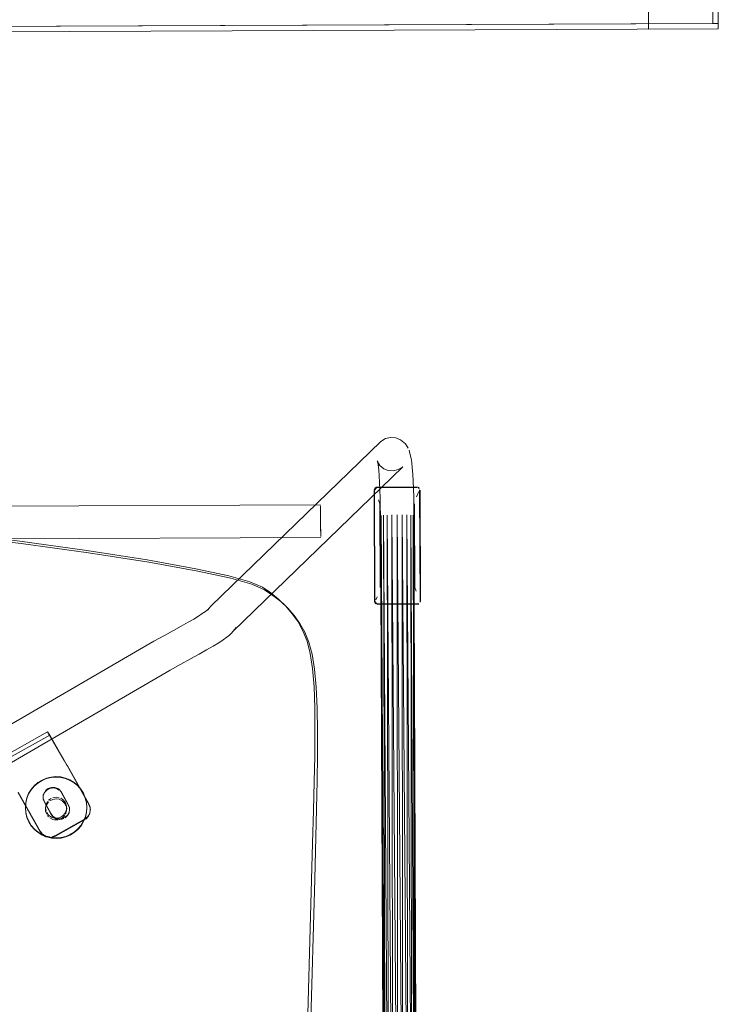
# Model space of a CAD drawing. Units: metres. Extents: x 3.27 to 7.58, y -4.77 to -0.37.
# Drawn here: x 6.39 to 6.64, y -4.01 to -3.66 of the extents above; entities that cross this region are included whole.
import ezdxf

# ---------------------------------------------------------------- set-up
doc = ezdxf.new("R2010")
doc.units = ezdxf.units.M
doc.header["$MEASUREMENT"] = 0

# ---------------------------------------------------------------- blocks, each defined once
blk = doc.blocks.new('c5f953dd-bc1c-4c46-8303-9a82a49d9174')
at = {"color": 18, "lineweight": 9, "true_color": 0x000000}
blk.add_lwpolyline([(4.63882, -2.96969), (6.63956, -2.96156), (6.6424, -3.66155), (4.64167, -3.66968)], close=True, dxfattribs=at)
blk = doc.blocks.new('3738b6e7-46bc-4b20-b60e-37941b1c12fd')
at = {"color": 18, "lineweight": 9, "true_color": 0x000000}
blk.add_line((6.53503, -3.82566), (6.5352, -3.82566), dxfattribs=at)
for points in [[(6.51937, -3.82653), (6.52008, -3.82572)], [(6.52008, -3.82572), (6.53482, -3.82566)], [(6.52025, -3.86726), (6.51953, -3.86645), (6.51937, -3.82653)], [(6.5357, -3.86664), (6.53554, -3.82647)], [(6.53528, -3.86718), (6.52025, -3.86726)]]:
    blk.add_lwpolyline(points, dxfattribs=at)
blk = doc.blocks.new('4c291ac2-ffbb-4664-a227-75aa3840ddf9')
at = {"color": 18, "lineweight": 9, "true_color": 0x000000}
for points in [[(6.51939, -3.86674), (6.5192, -3.82659)], [(6.51939, -3.86674)], [(6.53587, -3.86645)]]:
    blk.add_lwpolyline(points, dxfattribs=at)
blk = doc.blocks.new('37edb13a-8240-4bbe-bfd1-ea5692942876')
at = {"color": 18, "lineweight": 9, "true_color": 0x000000}
for points in [[(6.5192, -3.82656), (6.51961, -3.82563)], [(6.53498, -3.82546)], [(6.5356, -3.8259)], [(6.53587, -3.86645), (6.53571, -3.82652)], [(6.5352, -3.86738), (6.52034, -3.86747)], [(6.53523, -3.86737)]]:
    blk.add_lwpolyline(points, dxfattribs=at)
blk = doc.blocks.new('56f72ca1-d25a-476f-be13-d7492b150560')
at = {"color": 18, "lineweight": 9, "true_color": 0x000000}
for p, q in [((6.53547, -3.82571), (6.53508, -3.82603)), ((6.51961, -3.8672), (6.52002, -3.86684))]:
    blk.add_line(p, q, dxfattribs=at)
blk.add_lwpolyline([(6.51987, -3.82553), (6.53473, -3.82544)], dxfattribs=at)
blk = doc.blocks.new('0fd6e78a-656a-4b08-8fcf-f9b9388721d9')
at = {"color": 18, "lineweight": 9, "true_color": 0x000000}
for p, q in [((6.52774, -4.33519), (6.52748, -3.83543)), ((6.52933, -3.83542), (6.5296, -4.3352))]:
    blk.add_line(p, q, dxfattribs=at)
blk = doc.blocks.new('25644e9c-3200-42fd-80b9-ae2d69fcf1d3')
at = {"color": 18, "lineweight": 9, "true_color": 0x000000}
blk.add_line((6.52605, -4.33515), (6.52562, -3.83545), dxfattribs=at)
blk = doc.blocks.new('87176105-f37d-4923-a65b-062415646edb')
at = {"color": 18, "lineweight": 9, "true_color": 0x000000}
blk.add_line((6.531, -3.83544), (6.53145, -4.33518), dxfattribs=at)
blk = doc.blocks.new('76c65f9e-c2fd-4d6a-b445-c35ab43b1401')
at = {"color": 18, "lineweight": 9, "true_color": 0x000000}
blk.add_line((6.5247, -4.33509), (6.52395, -3.83549), dxfattribs=at)
blk = doc.blocks.new('220ca13e-a866-45f7-83e0-47d75eb11793')
at = {"color": 18, "lineweight": 9, "true_color": 0x000000}
blk.add_line((6.53233, -3.83548), (6.53311, -4.33514), dxfattribs=at)
blk = doc.blocks.new('66a2e8fa-2612-4118-8772-9c79f5fc9a5a')
at = {"color": 18, "lineweight": 9, "true_color": 0x000000}
blk.add_line((6.52262, -3.83554), (6.52383, -4.33502), dxfattribs=at)
blk = doc.blocks.new('5d384864-02e9-429b-95b2-e25b4fefd818')
at = {"color": 18, "lineweight": 9, "true_color": 0x000000}
blk.add_line((6.53441, -4.33507), (6.53318, -3.83553), dxfattribs=at)
blk = doc.blocks.new('a8ec146d-bbca-4bf8-bd24-6a794f00b6e0')
at = {"color": 18, "lineweight": 9, "true_color": 0x000000}
blk.add_line((6.53524, -3.82705), (6.53506, -3.82748), dxfattribs=at)
blk.add_lwpolyline([(6.51985, -3.8658), (6.52029, -3.86474)], dxfattribs=at)
blk = doc.blocks.new('ad61dfa6-64eb-4a6c-bde5-1c58f89ef70a')
at = {"color": 18, "lineweight": 9, "true_color": 0x000000}
blk.add_lwpolyline([(6.53444, -3.82891), (6.53506, -3.82748)], dxfattribs=at)
blk = doc.blocks.new('8d34dd6e-4914-4677-8e9d-3b7e7b8c9eb6')
at = {"color": 18, "lineweight": 9, "true_color": 0x000000}
for q in [(6.52351, -4.33493), (6.52377, -4.33485)]:
    blk.add_line((6.52177, -3.8356), q, dxfattribs=at)
blk = doc.blocks.new('d45a7103-c015-4ed4-9075-3dafcc245a82')
at = {"color": 18, "lineweight": 9, "true_color": 0x000000}
for p, q in [((6.53318, -3.83565), (6.53524, -4.33499)), ((6.53524, -4.33499), (6.53348, -3.83559))]:
    blk.add_line(p, q, dxfattribs=at)
blk = doc.blocks.new('8c1a5015-686b-45cd-bea9-4ff3781c524e')
at = {"color": 18, "lineweight": 9, "true_color": 0x000000}
for points in [[(6.52136, -3.8614), (6.52124, -3.83146), (6.52081, -3.83004)], [(6.53429, -3.86277), (6.53387, -3.86135), (6.53375, -3.83141)]]:
    blk.add_lwpolyline(points, dxfattribs=at)
blk = doc.blocks.new('f08dab1d-1a75-4fe4-ac13-bfa39004f4bc')
at = {"color": 18, "lineweight": 9, "true_color": 0x000000}
blk.add_line((6.52377, -4.33485), (6.52147, -3.83566), dxfattribs=at)
for points in [[(6.53246, -3.8152), (6.5327, -3.81671), (6.5329, -3.8186), (6.53307, -3.82082), (6.53321, -3.82334), (6.53332, -3.82611), (6.5334, -3.8291), (6.53345, -3.83228), (6.53348, -3.83559)], [(6.52147, -3.83566), (6.52145, -3.83242), (6.5214, -3.82935), (6.52132, -3.82647)]]:
    blk.add_lwpolyline(points, dxfattribs=at)
blk = doc.blocks.new('c1654849-fa26-4e15-a5ad-44d9ca1930ca')
at = {"color": 18, "lineweight": 9, "true_color": 0x000000}
blk.add_line((6.53551, -4.3349), (6.53318, -3.83565), dxfattribs=at)
blk = doc.blocks.new('e1d80496-a551-424e-bb99-0656371c2f85')
at = {"color": 18, "lineweight": 9, "true_color": 0x000000}
for points in [[(6.64239, -3.65955), (6.61739, -3.65965), (6.61455, -2.96366), (6.61739, -3.65965), (6.64239, -3.65955), (6.63956, -2.96356), (6.61455, -2.96366), (6.63956, -2.96356)], [(6.64239, -3.65955), (6.61739, -3.65965), (6.61739, -3.66165), (6.61739, -3.65965), (6.64239, -3.65955), (6.6424, -3.66155), (6.61739, -3.66165), (6.6424, -3.66155)]]:
    blk.add_lwpolyline(points, close=True, dxfattribs=at)
blk = doc.blocks.new('267b1e0b-9880-4d1b-85f5-9be9b2967fd3')
at = {"color": 18, "lineweight": 9, "true_color": 0x000000}
blk.add_line((6.5246, -4.33477), (6.52177, -3.83572), dxfattribs=at)
blk.add_lwpolyline([(6.52132, -3.82647), (6.52121, -3.82382), (6.52108, -3.82142), (6.52092, -3.8193), (6.52073, -3.81751), (6.52051, -3.81606), (6.52088, -3.81775), (6.52065, -3.81677)], dxfattribs=at)
blk = doc.blocks.new('91d6a9ec-b010-4cbe-91dd-bb7d5dfd9411')
at = {"color": 18, "lineweight": 9, "true_color": 0x000000}
blk.add_line((6.53519, -4.33482), (6.53233, -3.83571), dxfattribs=at)
blk = doc.blocks.new('82eb60f6-7c68-4a01-a713-69b01450a097')
at = {"color": 18, "lineweight": 9, "true_color": 0x000000}
blk.add_line((6.52591, -4.3347), (6.52262, -3.83577), dxfattribs=at)
blk = doc.blocks.new('7b50e6f1-7824-4b96-a072-a10c4002cdb3')
at = {"color": 18, "lineweight": 9, "true_color": 0x000000}
blk.add_line((6.531, -3.83576), (6.53431, -4.33474), dxfattribs=at)
blk = doc.blocks.new('379f3f98-63f9-4dcb-b3ac-d7b1d05f5c46')
at = {"color": 18, "lineweight": 9, "true_color": 0x000000}
blk.add_line((6.52395, -3.83581), (6.52757, -4.33466), dxfattribs=at)
blk = doc.blocks.new('e271b148-6c29-44e5-a980-5b008a85f86f')
at = {"color": 18, "lineweight": 9, "true_color": 0x000000}
blk.add_line((6.52933, -3.8358), (6.53296, -4.33468), dxfattribs=at)
blk = doc.blocks.new('47671794-f7f5-4a78-8488-7a97ccdbeced')
at = {"color": 18, "lineweight": 9, "true_color": 0x000000}
for p, q in [((6.52562, -3.83582), (6.52942, -4.33464)), ((6.53128, -4.33465), (6.52748, -3.83582))]:
    blk.add_line(p, q, dxfattribs=at)
blk = doc.blocks.new('0e072f6c-3eb3-4d99-baaa-df415397f834')
at = {"color": 18, "lineweight": 9, "true_color": 0x000000}
blk.add_lwpolyline([(6.53246, -3.8152), (6.53208, -3.81351), (6.5318, -3.81231)], dxfattribs=at)
blk = doc.blocks.new('fe1c4442-90b0-4ac9-88bf-778176e93222')
at = {"color": 18, "lineweight": 9, "true_color": 0x000000}
blk.add_lwpolyline([(6.52871, -3.80856), (6.53051, -3.81), (6.53147, -3.8116)], dxfattribs=at)
blk = doc.blocks.new('bd09dd99-2532-4389-94c6-451e431da909')
at = {"color": 18, "lineweight": 9, "true_color": 0x000000}
blk.add_lwpolyline([(6.52038, -3.81617), (6.52134, -3.81777), (6.52275, -3.81898), (6.52421, -3.81954)], dxfattribs=at)
blk = doc.blocks.new('293967f0-1064-443a-95b4-fb1630517d42')
at = {"color": 18, "lineweight": 9, "true_color": 0x000000}
for points in [[(6.52871, -3.80856), (6.52698, -3.80784), (6.52511, -3.8077), (6.5233, -3.80814), (6.5217, -3.80912)], [(6.52421, -3.81954), (6.52608, -3.81968), (6.5279, -3.81924), (6.52949, -3.81826), (6.46868, -3.87714), (6.46988, -3.87572), (6.46826, -3.87771), (6.46755, -3.87841), (6.46655, -3.87921), (6.46525, -3.88012), (6.46362, -3.88116)]]:
    blk.add_lwpolyline(points, dxfattribs=at)
blk = doc.blocks.new('e26a450f-8900-433d-8cf5-a733ead28e74')
at = {"color": 18, "lineweight": 9, "true_color": 0x000000}
blk.add_lwpolyline([(6.5217, -3.80912), (6.46081, -3.86808), (6.45962, -3.8695), (6.46037, -3.86868)], dxfattribs=at)
blk = doc.blocks.new('74ee50d2-b9a1-42e9-af12-825e8c730bed')
at = {"color": 18, "lineweight": 9, "true_color": 0x000000}
blk.add_lwpolyline([(6.50009, -3.83589), (6.50008, -3.83216), (6.5001, -3.83768)], close=True, dxfattribs=at)
blk = doc.blocks.new('e0bb7b11-0285-4d6d-bda9-0b6027cfab91')
at = {"color": 18, "lineweight": 9, "true_color": 0x000000}
blk.add_line((6.50012, -3.84319), (6.50011, -3.83947), dxfattribs=at)
blk.add_lwpolyline([(6.50011, -3.83947), (6.5001, -3.83768), (6.50012, -3.84319)], dxfattribs=at)
blk = doc.blocks.new('9443b1db-8af4-4eb0-b3ed-626cdb6974ba')
at = {"color": 18, "lineweight": 9, "true_color": 0x000000}
for p, q in [((6.05244, -3.8337), (6.50008, -3.83188)), ((6.50013, -3.84348), (6.05249, -3.8453))]:
    blk.add_line(p, q, dxfattribs=at)
blk = doc.blocks.new('fa391c11-ace4-4d09-8c48-372256ab3dba')
at = {"color": 18, "lineweight": 9, "true_color": 0x000000}
blk.add_lwpolyline([(6.44046, -3.88066), (6.44421, -3.87859), (6.44744, -3.8768), (6.45024, -3.87523), (6.45265, -3.87386), (6.45468, -3.87268), (6.45638, -3.87165), (6.45777, -3.87075), (6.45889, -3.86997), (6.45975, -3.86928)], dxfattribs=at)
blk = doc.blocks.new('ec16699e-9b6d-4ad1-a316-a685d7054045')
at = {"color": 18, "lineweight": 9, "true_color": 0x000000}
blk.add_lwpolyline([(6.45355, -3.88697), (6.45008, -3.88889), (6.44627, -3.891), (6.29608, -3.97829), (6.29466, -3.97917), (6.2936, -3.97999), (6.29254, -3.98096), (6.29159, -3.98202), (6.29076, -3.98315)], dxfattribs=at)
blk = doc.blocks.new('b2ab60c7-cb0e-47ac-bfda-fdfbec1bf760')
at = {"color": 18, "lineweight": 9, "true_color": 0x000000}
blk.add_lwpolyline([(6.28803, -3.96933), (6.29007, -3.96807), (6.44046, -3.88066)], dxfattribs=at)
blk = doc.blocks.new('128bc5c4-e941-4ca8-9ac8-0398884e54b0')
at = {"color": 18, "lineweight": 9, "true_color": 0x000000}
blk.add_lwpolyline([(6.45355, -3.88697), (6.45663, -3.88525), (6.45932, -3.88372), (6.46165, -3.88236), (6.46362, -3.88116)], dxfattribs=at)
blk = doc.blocks.new('d262b5c3-1b74-4df2-b7b8-5ff9d5a424b1')
at = {"color": 18, "lineweight": 9, "true_color": 0x000000}
blk.add_lwpolyline([(6.40315, -3.91423), (6.3857, -3.924), (6.38492, -3.92279), (6.40237, -3.91302), (6.40831, -3.92328), (6.40881, -3.92419)], dxfattribs=at)
blk = doc.blocks.new('d82ee04e-dd16-4d79-8b44-2c3dec155c59')
at = {"color": 18, "lineweight": 9, "true_color": 0x000000}
blk.add_lwpolyline([(6.40237, -3.91302), (6.40315, -3.91423), (6.40909, -3.92449)], dxfattribs=at)
blk = doc.blocks.new('41ec4cc1-08e2-4d79-b842-966334cd0a5e')
at = {"color": 18, "lineweight": 9, "true_color": 0x000000}
blk.add_lwpolyline([(6.32131, -3.83912), (6.34442, -3.8406), (6.36824, -3.84278), (6.39299, -3.84568)], dxfattribs=at)
blk = doc.blocks.new('a6f24136-6fd6-4800-b9f7-561657ecbcc9')
at = {"color": 18, "lineweight": 9, "true_color": 0x000000}
for points in [[(6.39184, -3.93461), (6.39975, -3.94865), (6.40063, -3.94972), (6.40182, -3.95043), (6.40319, -3.95068)], [(6.40389, -3.95063), (6.4052, -3.95017), (6.41566, -3.94431)]]:
    blk.add_lwpolyline(points, dxfattribs=at)
blk = doc.blocks.new('7b1b3ac0-8a5f-44df-96af-576939455114')
at = {"color": 18, "lineweight": 9, "true_color": 0x000000}
for points in [[(6.40125, -3.93808), (6.4037, -3.94243), (6.40442, -3.94332), (6.4054, -3.94394)], [(6.40767, -3.94409), (6.40872, -3.94361), (6.40955, -3.94282), (6.41008, -3.9418)], [(6.41566, -3.94431), (6.41664, -3.94353), (6.41734, -3.94249), (6.41768, -3.94129)], [(6.40767, -3.94409), (6.40652, -3.9442), (6.4054, -3.94394)]]:
    blk.add_lwpolyline(points, dxfattribs=at)
blk = doc.blocks.new('1486fca6-04f9-47fa-88c7-58aeeeef13f8')
at = {"color": 18, "lineweight": 9, "true_color": 0x000000}
for points in [[(6.41719, -3.93887), (6.41763, -3.94004), (6.41768, -3.94129)], [(6.4102, -3.94009), (6.41022, -3.94124)]]:
    blk.add_lwpolyline(points, dxfattribs=at)
blk = doc.blocks.new('d6326cad-d5cb-4366-add8-f0be3150afcd')
at = {"color": 18, "lineweight": 9, "true_color": 0x000000}
for p, q in [((6.41026, -3.94066), (6.41026, -3.94087)), ((6.4177, -3.94067), (6.4177, -3.94087))]:
    blk.add_line(p, q, dxfattribs=at)
blk.add_lwpolyline([(6.4102, -3.94009), (6.40981, -3.93901), (6.40736, -3.93466)], dxfattribs=at)
blk = doc.blocks.new('6d9eecf1-58e9-4d3a-94e3-6f4aef1afae6')
at = {"color": 18, "lineweight": 9, "true_color": 0x000000}
blk.add_lwpolyline([(6.41719, -3.93887), (6.40935, -3.92496)], dxfattribs=at)
blk = doc.blocks.new('c007fa3b-dd40-4b9c-b938-bf1dc23b84ba')
at = {"color": 18, "lineweight": 9, "true_color": 0x000000}
blk.add_lwpolyline([(6.40125, -3.93808), (6.40085, -3.93693)], dxfattribs=at)
blk = doc.blocks.new('b11c10e3-4e1b-4801-ab81-c892eaf8e808')
at = {"color": 18, "lineweight": 9, "true_color": 0x000000}
for p, q in [((6.15256, -3.93734), (6.15256, -3.93754)), ((6.4008, -3.93633), (6.4008, -3.93653))]:
    blk.add_line(p, q, dxfattribs=at)
for points in [[(6.1617, -3.93519)], [(6.40129, -3.93459), (6.40086, -3.93572)]]:
    blk.add_lwpolyline(points, dxfattribs=at)
blk = doc.blocks.new('2c86b2ef-cadc-4406-9cf5-0f8f00c412c0')
at = {"color": 18, "lineweight": 9, "true_color": 0x000000}
blk.add_line((6.40659, -3.93372), (6.40609, -3.93336), dxfattribs=at)
blk = doc.blocks.new('e28a510d-e00f-447d-8dac-9bf1eed67137')
at = {"color": 18, "lineweight": 9, "true_color": 0x000000}
for points in [[(6.40609, -3.93336), (6.40495, -3.93294), (6.40374, -3.93292), (6.40259, -3.93332), (6.40165, -3.93409)], [(6.40736, -3.93466), (6.40659, -3.93372)]]:
    blk.add_lwpolyline(points, dxfattribs=at)
blk = doc.blocks.new('2326845a-1199-4d13-aa72-66e8c26cacd5')
at = {"color": 18, "lineweight": 9, "true_color": 0x000000}
blk.add_lwpolyline([(6.39299, -3.84568), (6.41699, -3.84899), (6.4386, -3.85238), (6.45615, -3.85551)], dxfattribs=at)
blk = doc.blocks.new('c8ae1fd9-d11c-4b40-9b5e-11a6957bca98')
at = {"color": 18, "lineweight": 9, "true_color": 0x000000}
blk.add_lwpolyline([(6.40182, -3.95063), (6.40319, -3.95089)], dxfattribs=at)
blk = doc.blocks.new('1ee4c2a7-0021-4bb1-8918-28b6d6671db1')
at = {"color": 18, "lineweight": 9, "true_color": 0x000000}
blk.add_lwpolyline([(6.41618, -3.94416), (6.4052, -3.95038), (6.40389, -3.95084)], dxfattribs=at)
blk = doc.blocks.new('29206e55-67c6-4988-9861-55f8f0b50442')
at = {"color": 18, "lineweight": 9, "true_color": 0x000000}
blk.add_lwpolyline([(6.40182, -3.95063), (6.40063, -3.94992), (6.39975, -3.94885)], dxfattribs=at)
blk = doc.blocks.new('f9ea6c44-5202-4042-8dc1-2b21ad18dffd')
at = {"color": 18, "lineweight": 9, "true_color": 0x000000}
for points in [[(6.40049, -3.94986), (6.40209, -3.95051), (6.40377, -3.95091)], [(6.40721, -3.95089), (6.40549, -3.95103), (6.40377, -3.95091)], [(6.40721, -3.95089), (6.40889, -3.95048), (6.41048, -3.94982)]]:
    blk.add_lwpolyline(points, dxfattribs=at)
blk = doc.blocks.new('efb23f86-9c6a-4836-a391-7668c18368eb')
at = {"color": 18, "lineweight": 9, "true_color": 0x000000}
for points in [[(6.39566, -3.94508), (6.39657, -3.94655), (6.3977, -3.94785), (6.39901, -3.94896), (6.40049, -3.94986)], [(6.41048, -3.94982), (6.41195, -3.94891), (6.41326, -3.94779)]]:
    blk.add_lwpolyline(points, dxfattribs=at)
blk = doc.blocks.new('e41d570e-394d-44c2-8cef-9e2f73e29fb8')
at = {"color": 18, "lineweight": 9, "true_color": 0x000000}
for points in [[(6.39975, -3.94885), (6.39191, -3.93494)], [(6.15778, -3.94605), (6.15688, -3.94752), (6.15576, -3.94883), (6.15445, -3.94996)]]:
    blk.add_lwpolyline(points, dxfattribs=at)
blk = doc.blocks.new('da40b10b-22f7-41a0-85f6-6a24859a7f7c')
at = {"color": 18, "lineweight": 9, "true_color": 0x000000}
blk.add_lwpolyline([(6.41593, -3.94341), (6.41527, -3.945), (6.41437, -3.94647), (6.41326, -3.94779)], dxfattribs=at)
blk = doc.blocks.new('8605abe5-d969-498a-a7d6-ff5b3bf294de')
at = {"color": 18, "lineweight": 9, "true_color": 0x000000}
for points in [[(6.15895, -3.94106), (6.15883, -3.94278), (6.15843, -3.94445), (6.15778, -3.94605)], [(6.39458, -3.94182), (6.39499, -3.94349), (6.39566, -3.94508)]]:
    blk.add_lwpolyline(points, dxfattribs=at)
blk = doc.blocks.new('4bb58b90-78bf-432e-bb33-5ea601fdfd1f')
at = {"color": 18, "lineweight": 9, "true_color": 0x000000}
for points in [[(6.40125, -3.93828), (6.4037, -3.94263), (6.40443, -3.94353), (6.4054, -3.94414), (6.40652, -3.94441)], [(6.41618, -3.94416), (6.41703, -3.94325), (6.41756, -3.94211)], [(6.40821, -3.9441), (6.4071, -3.9444)]]:
    blk.add_lwpolyline(points, dxfattribs=at)
blk = doc.blocks.new('3a47a648-2c04-4cc3-a538-063b9f1b7bf2')
at = {"color": 18, "lineweight": 9, "true_color": 0x000000}
blk.add_lwpolyline([(6.41008, -3.942), (6.40955, -3.94302), (6.40872, -3.94381)], dxfattribs=at)
blk = doc.blocks.new('5f10f8a0-95f3-44e3-8904-2471daa70de1')
at = {"color": 18, "lineweight": 9, "true_color": 0x000000}
for points in [[(6.41008, -3.942), (6.41026, -3.94087)], [(6.41645, -3.94001), (6.41632, -3.94173), (6.41593, -3.94341)]]:
    blk.add_lwpolyline(points, dxfattribs=at)
blk = doc.blocks.new('97ae812e-2814-4ba9-b26e-df2785feec89')
at = {"color": 18, "lineweight": 9, "true_color": 0x000000}
blk.add_line((6.39444, -3.9401), (6.39458, -3.94182), dxfattribs=at)
blk.add_lwpolyline([(6.41763, -3.94025), (6.41768, -3.9415)], dxfattribs=at)
blk = doc.blocks.new('bdae440d-c732-4e36-807f-be93b11c96f4')
at = {"color": 18, "lineweight": 9, "true_color": 0x000000}
blk.add_lwpolyline([(6.40935, -3.92516), (6.41719, -3.93908), (6.41763, -3.94025)], dxfattribs=at)
blk = doc.blocks.new('b4809c19-347d-4bb5-85d6-e8c3b32d699a')
at = {"color": 18, "lineweight": 9, "true_color": 0x000000}
for points in [[(6.39444, -3.9401), (6.39457, -3.93839), (6.39497, -3.93671), (6.39562, -3.93512)], [(6.4102, -3.94029), (6.40981, -3.93921), (6.40736, -3.93486)], [(6.4159, -3.93662), (6.41631, -3.9383), (6.41645, -3.94001)]]:
    blk.add_lwpolyline(points, dxfattribs=at)
blk = doc.blocks.new('d27d8883-ef57-49bf-9b98-d557c5627fcb')
at = {"color": 18, "lineweight": 9, "true_color": 0x000000}
for p, q in [((6.39444, -3.9401), (6.39444, -3.94027)), ((6.41645, -3.94001), (6.41645, -3.94018))]:
    blk.add_line(p, q, dxfattribs=at)
blk = doc.blocks.new('a6ed768e-67f5-4f65-a4b9-ba711c69b924')
at = {"color": 18, "lineweight": 9, "true_color": 0x000000}
blk.add_lwpolyline([(6.40125, -3.93828), (6.40085, -3.93714), (6.40086, -3.93593)], dxfattribs=at)
blk = doc.blocks.new('6f19f4be-41aa-4d2b-af47-371be98bd2ae')
at = {"color": 18, "lineweight": 9, "true_color": 0x000000}
blk.add_lwpolyline([(6.4159, -3.93662), (6.41523, -3.93504), (6.41432, -3.93357)], dxfattribs=at)
blk = doc.blocks.new('9c274e4a-05d1-46a5-bb94-b9238f132230')
at = {"color": 18, "lineweight": 9, "true_color": 0x000000}
blk.add_lwpolyline([(6.40086, -3.93593), (6.40129, -3.93479), (6.40209, -3.93387), (6.40315, -3.93328), (6.40435, -3.93308), (6.40554, -3.9333)], dxfattribs=at)
blk = doc.blocks.new('7fc57244-28d4-4dbd-af5b-29fb90a70249')
at = {"color": 18, "lineweight": 9, "true_color": 0x000000}
for points in [[(6.15774, -3.93608), (6.15683, -3.93462), (6.1557, -3.93331), (6.15438, -3.9322), (6.15291, -3.93131)], [(6.402, -3.92963), (6.40041, -3.9303), (6.39894, -3.93121), (6.39763, -3.93233), (6.39652, -3.93364), (6.39562, -3.93512)]]:
    blk.add_lwpolyline(points, dxfattribs=at)
blk = doc.blocks.new('b96c94af-ab7a-4eb2-9229-28001b44fbb5')
at = {"color": 18, "lineweight": 9, "true_color": 0x000000}
blk.add_lwpolyline([(6.40554, -3.9333), (6.40659, -3.93392)], dxfattribs=at)
blk = doc.blocks.new('6207b546-db2f-4bfb-845e-a964ed578b39')
at = {"color": 18, "lineweight": 9, "true_color": 0x000000}
blk.add_lwpolyline([(6.41432, -3.93357), (6.4132, -3.93227), (6.41188, -3.93115)], dxfattribs=at)
blk = doc.blocks.new('36e86f50-be16-40e7-a99c-bb9660e561fa')
at = {"color": 18, "lineweight": 9, "true_color": 0x000000}
blk.add_lwpolyline([(6.41188, -3.93115), (6.4104, -3.93026), (6.4088, -3.92961)], dxfattribs=at)
blk = doc.blocks.new('0e3992cb-4d0d-46f7-b7f4-10cb338c5725')
at = {"color": 18, "lineweight": 9, "true_color": 0x000000}
blk.add_lwpolyline([(6.4088, -3.92961), (6.40712, -3.92921), (6.4054, -3.92908), (6.40368, -3.92922), (6.402, -3.92963)], dxfattribs=at)
blk = doc.blocks.new('7c9081b2-1d1f-4be2-bd5f-0d60b3daab64')
at = {"color": 18, "lineweight": 9, "true_color": 0x000000}
blk.add_line((6.40908, -3.92467), (6.40935, -3.92516), dxfattribs=at)
blk = doc.blocks.new('98aa7cba-2bd5-4976-9354-9f0e1820fc07')
at = {"color": 18, "lineweight": 9, "true_color": 0x000000}
blk.add_lwpolyline([(6.40049, -3.95002), (6.40209, -3.95068), (6.40377, -3.95107), (6.40549, -3.9512), (6.40721, -3.95106)], dxfattribs=at)
blk = doc.blocks.new('faf357b2-56fd-4d9b-a412-98f353ccfae1')
at = {"color": 18, "lineweight": 9, "true_color": 0x000000}
for points in [[(6.40721, -3.95106), (6.40889, -3.95065), (6.41048, -3.94998), (6.41195, -3.94908)], [(6.48822, -4.23945), (6.48801, -4.2428), (6.48781, -4.24581), (6.4876, -4.24849)]]:
    blk.add_lwpolyline(points, dxfattribs=at)
blk = doc.blocks.new('ed121f04-2fc9-4fd8-a647-7e98cfc21cc0')
at = {"color": 18, "lineweight": 9, "true_color": 0x000000}
blk.add_lwpolyline([(6.39566, -3.94525), (6.39657, -3.94671), (6.3977, -3.94802), (6.39901, -3.94913), (6.40049, -3.95002)], dxfattribs=at)
blk = doc.blocks.new('e872ce3a-cbce-4c82-99b6-809eaaff8726')
at = {"color": 18, "lineweight": 9, "true_color": 0x000000}
blk.add_lwpolyline([(6.41195, -3.94908), (6.41326, -3.94795), (6.41438, -3.94664), (6.41527, -3.94517)], dxfattribs=at)
blk = doc.blocks.new('df606f7d-9d33-44d8-9887-c7a3877fa375')
at = {"color": 18, "lineweight": 9, "true_color": 0x000000}
for points in [[(6.41432, -3.93374), (6.41523, -3.9352), (6.4159, -3.93679), (6.41631, -3.93846), (6.41645, -3.94018), (6.41632, -3.9419), (6.41593, -3.94357), (6.41527, -3.94517)], [(6.39566, -3.94525), (6.39499, -3.94366), (6.39458, -3.94199), (6.39444, -3.94027)]]:
    blk.add_lwpolyline(points, dxfattribs=at)
blk = doc.blocks.new('6bcf7061-777e-4c0b-93b4-1d2b5824ec47')
at = {"color": 18, "lineweight": 9, "true_color": 0x000000}
blk.add_lwpolyline([(6.40919, -3.93962), (6.40919, -3.9408), (6.40883, -3.94193), (6.40814, -3.94289), (6.40718, -3.94358), (6.40605, -3.94395)], dxfattribs=at)
blk = doc.blocks.new('cd777dee-05bd-4f18-ae86-cd294c23637f')
at = {"color": 18, "lineweight": 9, "true_color": 0x000000}
blk.add_lwpolyline([(6.40278, -3.94291), (6.40374, -3.9436), (6.40487, -3.94396), (6.40605, -3.94395)], dxfattribs=at)
blk = doc.blocks.new('636f32b3-edfb-4a1d-9a5b-8a942c2e4de9')
at = {"color": 18, "lineweight": 9, "true_color": 0x000000}
blk.add_lwpolyline([(6.40278, -3.94291), (6.40208, -3.94195)], dxfattribs=at)
blk = doc.blocks.new('e659be36-2e15-45d5-9080-9dd0e3c072a6')
at = {"color": 18, "lineweight": 9, "true_color": 0x000000}
blk.add_lwpolyline([(6.40185, -3.94141), (6.40166, -3.94024)], dxfattribs=at)
blk = doc.blocks.new('91208c60-b34e-4067-a2d5-cee1fdf7761b')
at = {"color": 18, "lineweight": 9, "true_color": 0x000000}
for p, q in [((6.40166, -3.94081), (6.40166, -3.94024)), ((6.40923, -3.94021), (6.40924, -3.94078))]:
    blk.add_line(p, q, dxfattribs=at)
for points in [[(6.39444, -3.94027), (6.39457, -3.93855), (6.39497, -3.93688), (6.39562, -3.93528), (6.39652, -3.93381), (6.39763, -3.9325), (6.39894, -3.93137), (6.40041, -3.93047), (6.402, -3.9298), (6.40368, -3.92939)], [(6.40166, -3.94024), (6.40184, -3.93907), (6.40237, -3.93802)]]:
    blk.add_lwpolyline(points, dxfattribs=at)
blk = doc.blocks.new('9e4fa011-8052-4808-b5a5-61d4e2a35538')
at = {"color": 18, "lineweight": 9, "true_color": 0x000000}
blk.add_lwpolyline([(6.40919, -3.93962), (6.40881, -3.9385), (6.40811, -3.93754), (6.40715, -3.93685)], dxfattribs=at)
blk = doc.blocks.new('be236868-2b65-4a30-bd1f-c8dd84fedbb3')
at = {"color": 18, "lineweight": 9, "true_color": 0x000000}
blk.add_lwpolyline([(6.40371, -3.93686), (6.40276, -3.93756)], dxfattribs=at)
blk = doc.blocks.new('387cabef-71d9-4908-8c90-e2f5bcb5296d')
at = {"color": 18, "lineweight": 9, "true_color": 0x000000}
blk.add_lwpolyline([(6.40543, -3.93645), (6.40426, -3.93664)], dxfattribs=at)
blk = doc.blocks.new('cfe230c3-b30a-4d9d-af5f-be9e7d7a23c8')
at = {"color": 18, "lineweight": 9, "true_color": 0x000000}
blk.add_lwpolyline([(6.40543, -3.93645), (6.4066, -3.93663)], dxfattribs=at)
blk = doc.blocks.new('b1af3a0d-13b0-4e65-aaf3-1c216af9ed35')
at = {"color": 18, "lineweight": 9, "true_color": 0x000000}
blk.add_lwpolyline([(6.41432, -3.93374), (6.4132, -3.93243), (6.41188, -3.93132), (6.4104, -3.93042), (6.4088, -3.92977)], dxfattribs=at)
blk = doc.blocks.new('0e4935fe-2a38-42d7-bd34-cecb2639e496')
at = {"color": 18, "lineweight": 9, "true_color": 0x000000}
blk.add_lwpolyline([(6.40368, -3.92939), (6.4054, -3.92925), (6.40712, -3.92938), (6.4088, -3.92977)], dxfattribs=at)
blk = doc.blocks.new('986da89b-c0ad-41f3-9f4a-033381a6e3d2')
at = {"color": 18, "lineweight": 9, "true_color": 0x000000}
for points in [[(6.18479, -3.84264), (6.20849, -3.84022), (6.23147, -3.8385), (6.25399, -3.83745), (6.27628, -3.83705)], [(6.39247, -3.84484), (6.3678, -3.8419), (6.34409, -3.83967), (6.32109, -3.83814), (6.29856, -3.83727), (6.27628, -3.83705)]]:
    blk.add_lwpolyline(points, dxfattribs=at)
blk = doc.blocks.new('72c45ebc-f78f-413e-b9a2-b10fe81d4b99')
at = {"color": 18, "lineweight": 9, "true_color": 0x000000}
blk.add_lwpolyline([(6.45615, -3.85551), (6.46799, -3.85806), (6.47551, -3.86025), (6.48007, -3.86226)], dxfattribs=at)
blk = doc.blocks.new('0a9a81a0-eb38-4352-994b-74d2650ac4ef')
at = {"color": 18, "lineweight": 9, "true_color": 0x000000}
blk.add_lwpolyline([(6.498, -3.96576), (6.49648, -4.02011), (6.49581, -4.04144)], dxfattribs=at)
blk = doc.blocks.new('01c88894-7302-4570-844e-05ac0481eafb')
at = {"color": 18, "lineweight": 9, "true_color": 0x000000}
blk.add_line((6.40487, -3.94453), (6.40429, -3.9444), dxfattribs=at)
blk.add_lwpolyline([(6.40769, -3.94385), (6.40663, -3.94439)], dxfattribs=at)
blk = doc.blocks.new('9d090b05-6b45-4c95-9830-1f884cad847a')
at = {"color": 18, "lineweight": 9, "true_color": 0x000000}
for points in [[(6.40429, -3.9444), (6.40323, -3.94386)], [(6.40606, -3.94453), (6.40487, -3.94453)], [(6.40769, -3.94385), (6.40852, -3.94301)]]:
    blk.add_lwpolyline(points, dxfattribs=at)
blk = doc.blocks.new('07d8ea5d-52f7-414a-a12d-748d94a476b7')
at = {"color": 18, "lineweight": 9, "true_color": 0x000000}
blk.add_line((6.40278, -3.94348), (6.40239, -3.94303), dxfattribs=at)
blk = doc.blocks.new('e4331aa7-4adf-4a2d-ac8b-7504f270b664')
at = {"color": 18, "lineweight": 9, "true_color": 0x000000}
for points in [[(6.40171, -3.9414), (6.40208, -3.94253)], [(6.40883, -3.9425), (6.40919, -3.94137), (6.40919, -3.94019)]]:
    blk.add_lwpolyline(points, dxfattribs=at)
blk = doc.blocks.new('6d61f100-1155-4bd0-ae1d-da3fcf708d0b')
at = {"color": 18, "lineweight": 9, "true_color": 0x000000}
blk.add_lwpolyline([(6.40171, -3.9414), (6.4017, -3.94022)], dxfattribs=at)
blk = doc.blocks.new('0ebdb19a-a1be-4b93-bec7-6459c1280834')
at = {"color": 18, "lineweight": 9, "true_color": 0x000000}
blk.add_lwpolyline([(6.40276, -3.93814), (6.40207, -3.9391), (6.4017, -3.94022)], dxfattribs=at)
blk = doc.blocks.new('47ee7f87-5212-42ff-985d-8d8d8e7a17bc')
at = {"color": 18, "lineweight": 9, "true_color": 0x000000}
blk.add_lwpolyline([(6.40543, -3.93702), (6.4066, -3.9372), (6.40766, -3.93773), (6.4085, -3.93856), (6.40905, -3.93962)], dxfattribs=at)
blk = doc.blocks.new('afbd1881-5ab5-4bfd-9ce6-468763aa2d16')
at = {"color": 18, "lineweight": 9, "true_color": 0x000000}
blk.add_lwpolyline([(6.40426, -3.93721), (6.40321, -3.93775)], dxfattribs=at)
blk = doc.blocks.new('e919d516-049e-4b17-9fed-708da7e03d51')
at = {"color": 18, "lineweight": 9, "true_color": 0x000000}
blk.add_line((6.48007, -3.86226), (6.48304, -3.86424), dxfattribs=at)
blk = doc.blocks.new('4f9f9f07-3516-47a5-b6e2-355d4ab32ee3')
at = {"color": 18, "lineweight": 9, "true_color": 0x000000}
blk.add_lwpolyline([(6.40543, -3.93702), (6.40426, -3.93721)], dxfattribs=at)
blk = doc.blocks.new('603e74a0-d268-45ce-845f-0779b35770ba')
at = {"color": 18, "lineweight": 9, "true_color": 0x000000}
blk.add_lwpolyline([(6.49269, -3.87433), (6.49065, -3.87147), (6.48835, -3.86884), (6.48581, -3.86643), (6.48304, -3.86424)], dxfattribs=at)
blk = doc.blocks.new('0700f6fa-2344-429e-ba85-122b32055888')
at = {"color": 18, "lineweight": 9, "true_color": 0x000000}
blk.add_lwpolyline([(6.39247, -3.84484), (6.41641, -3.84817), (6.43798, -3.85156), (6.4555, -3.85468)], dxfattribs=at)
blk = doc.blocks.new('5d757915-a8f5-4c52-9a52-730d1dccbdc9')
at = {"color": 18, "lineweight": 9, "true_color": 0x000000}
blk.add_line((6.48764, -3.86803), (6.49065, -3.87147), dxfattribs=at)
blk = doc.blocks.new('eb2a195d-0f6d-4baa-85b0-95e50db31412')
at = {"color": 18, "lineweight": 9, "true_color": 0x000000}
blk.add_lwpolyline([(6.49852, -3.89711), (6.49795, -3.89062), (6.49707, -3.88531), (6.4959, -3.88099), (6.49444, -3.87742), (6.49269, -3.87433)], dxfattribs=at)
blk = doc.blocks.new('65e13206-850e-441b-8014-26b7681ad082')
at = {"color": 18, "lineweight": 9, "true_color": 0x000000}
blk.add_lwpolyline([(6.49886, -3.9306), (6.49897, -3.9215), (6.49898, -3.91276), (6.49885, -3.90456), (6.49852, -3.89711)], dxfattribs=at)
blk = doc.blocks.new('54c2d166-ed4a-44b5-80bd-5133f3d397f2')
at = {"color": 18, "lineweight": 9, "true_color": 0x000000}
blk.add_lwpolyline([(6.498, -3.96576), (6.49865, -3.94064), (6.49886, -3.9306)], dxfattribs=at)
blk = doc.blocks.new('aa477874-63d5-46fd-99b6-2419fd0f6687')
at = {"color": 18, "lineweight": 9, "true_color": 0x000000}
blk.add_lwpolyline([(6.4555, -3.85468), (6.46731, -3.8572), (6.4748, -3.85933), (6.47934, -3.86129)], dxfattribs=at)
blk = doc.blocks.new('9d7c5794-d09b-4aeb-8cf0-2294c49705db')
at = {"color": 18, "lineweight": 9, "true_color": 0x000000}
blk.add_lwpolyline([(6.49201, -3.87374), (6.48996, -3.87077), (6.48764, -3.86803), (6.48508, -3.86554), (6.48231, -3.86329), (6.47934, -3.86129)], dxfattribs=at)
blk = doc.blocks.new('dab9c984-b9ce-450a-af05-96983dd67fc3')
at = {"color": 18, "lineweight": 9, "true_color": 0x000000}
blk.add_line((6.49725, -3.95286), (6.49527, -4.02118), dxfattribs=at)
blk = doc.blocks.new('be15aa69-e44e-42b6-851c-60e62151cb96')
at = {"color": 18, "lineweight": 9, "true_color": 0x000000}
blk.add_lwpolyline([(6.49201, -3.87374), (6.49377, -3.87695), (6.49523, -3.88063), (6.49638, -3.88504)], dxfattribs=at)
blk = doc.blocks.new('46a2bf3a-8037-44f8-8367-d3fb3539f387')
at = {"color": 18, "lineweight": 9, "true_color": 0x000000}
blk.add_lwpolyline([(6.49638, -3.88504), (6.49722, -3.89041), (6.49774, -3.89696), (6.498, -3.90451)], dxfattribs=at)
blk = doc.blocks.new('cbc3e273-7ba0-4f18-8de2-6e520f927295')
at = {"color": 18, "lineweight": 9, "true_color": 0x000000}
blk.add_lwpolyline([(6.49725, -3.95286), (6.49757, -3.9412), (6.49782, -3.931), (6.49798, -3.92173), (6.49806, -3.91283), (6.498, -3.90451)], dxfattribs=at)
blk = doc.blocks.new('ece2d3aa-90fd-4975-a3a2-cf319036a66e')
at = {"color": 18, "lineweight": 9, "true_color": 0x000000}
for points in [[(6.64039, -3.65956), (4.64366, -3.66767), (4.64083, -2.97168), (4.64366, -3.66767), (6.64039, -3.65956), (6.63756, -2.96356), (4.64083, -2.97168), (6.63756, -2.96356)], [(6.64039, -3.65956), (6.64239, -3.65955), (6.63956, -2.96356), (6.64239, -3.65955), (6.64039, -3.65956), (6.63756, -2.96356), (6.63956, -2.96356), (6.63756, -2.96356)], [(6.64239, -3.65955), (4.64166, -3.66768), (4.64167, -3.66968), (4.64166, -3.66768), (6.64239, -3.65955), (6.6424, -3.66155), (4.64167, -3.66968), (6.6424, -3.66155)]]:
    blk.add_lwpolyline(points, close=True, dxfattribs=at)
blk = doc.blocks.new('66f5c2c3-1fe4-4342-8a1e-6863b520ee8a')
for name in ['c5f953dd-bc1c-4c46-8303-9a82a49d9174', 'e1d80496-a551-424e-bb99-0656371c2f85', 'ece2d3aa-90fd-4975-a3a2-cf319036a66e', '293967f0-1064-443a-95b4-fb1630517d42', 'fe1c4442-90b0-4ac9-88bf-778176e93222', 'e26a450f-8900-433d-8cf5-a733ead28e74', 'f08dab1d-1a75-4fe4-ac13-bfa39004f4bc', '0e072f6c-3eb3-4d99-baaa-df415397f834', '267b1e0b-9880-4d1b-85f5-9be9b2967fd3', 'bd09dd99-2532-4389-94c6-451e431da909', '56f72ca1-d25a-476f-be13-d7492b150560', '3738b6e7-46bc-4b20-b60e-37941b1c12fd', '37edb13a-8240-4bbe-bfd1-ea5692942876', 'a8ec146d-bbca-4bf8-bd24-6a794f00b6e0', '4c291ac2-ffbb-4664-a227-75aa3840ddf9', 'ad61dfa6-64eb-4a6c-bde5-1c58f89ef70a', '8c1a5015-686b-45cd-bea9-4ff3781c524e', '9443b1db-8af4-4eb0-b3ed-626cdb6974ba', '74ee50d2-b9a1-42e9-af12-825e8c730bed', 'd45a7103-c015-4ed4-9075-3dafcc245a82', '5d384864-02e9-429b-95b2-e25b4fefd818', 'c1654849-fa26-4e15-a5ad-44d9ca1930ca', '220ca13e-a866-45f7-83e0-47d75eb11793', '91d6a9ec-b010-4cbe-91dd-bb7d5dfd9411', '87176105-f37d-4923-a65b-062415646edb', '7b50e6f1-7824-4b96-a072-a10c4002cdb3', '0fd6e78a-656a-4b08-8fcf-f9b9388721d9', 'e271b148-6c29-44e5-a980-5b008a85f86f', '47671794-f7f5-4a78-8488-7a97ccdbeced', '25644e9c-3200-42fd-80b9-ae2d69fcf1d3', '76c65f9e-c2fd-4d6a-b445-c35ab43b1401', '379f3f98-63f9-4dcb-b3ac-d7b1d05f5c46', '66a2e8fa-2612-4118-8772-9c79f5fc9a5a', '82eb60f6-7c68-4a01-a713-69b01450a097', '8d34dd6e-4914-4677-8e9d-3b7e7b8c9eb6', 'e0bb7b11-0285-4d6d-bda9-0b6027cfab91', '41ec4cc1-08e2-4d79-b842-966334cd0a5e', '986da89b-c0ad-41f3-9f4a-033381a6e3d2', '0700f6fa-2344-429e-ba85-122b32055888', '2326845a-1199-4d13-aa72-66e8c26cacd5', 'aa477874-63d5-46fd-99b6-2419fd0f6687', '72c45ebc-f78f-413e-b9a2-b10fe81d4b99', '9d7c5794-d09b-4aeb-8cf0-2294c49705db', 'e919d516-049e-4b17-9fed-708da7e03d51', '603e74a0-d268-45ce-845f-0779b35770ba', '5d757915-a8f5-4c52-9a52-730d1dccbdc9', 'fa391c11-ace4-4d09-8c48-372256ab3dba', 'be15aa69-e44e-42b6-851c-60e62151cb96', 'eb2a195d-0f6d-4baa-85b0-95e50db31412', 'b2ab60c7-cb0e-47ac-bfda-fdfbec1bf760', '128bc5c4-e941-4ca8-9ac8-0398884e54b0', '46a2bf3a-8037-44f8-8367-d3fb3539f387', 'ec16699e-9b6d-4ad1-a316-a685d7054045', '65e13206-850e-441b-8014-26b7681ad082', 'cbc3e273-7ba0-4f18-8de2-6e520f927295', 'd262b5c3-1b74-4df2-b7b8-5ff9d5a424b1', 'd82ee04e-dd16-4d79-8b44-2c3dec155c59', '6d9eecf1-58e9-4d3a-94e3-6f4aef1afae6', '7c9081b2-1d1f-4be2-bd5f-0d60b3daab64', 'bdae440d-c732-4e36-807f-be93b11c96f4', '54c2d166-ed4a-44b5-80bd-5133f3d397f2', '6207b546-db2f-4bfb-845e-a964ed578b39', '0e3992cb-4d0d-46f7-b7f4-10cb338c5725', '91208c60-b34e-4067-a2d5-cee1fdf7761b', '7fc57244-28d4-4dbd-af5b-29fb90a70249', '0e4935fe-2a38-42d7-bd34-cecb2639e496', '36e86f50-be16-40e7-a99c-bb9660e561fa', 'b1af3a0d-13b0-4e65-aaf3-1c216af9ed35', 'd6326cad-d5cb-4366-add8-f0be3150afcd', 'b4809c19-347d-4bb5-85d6-e8c3b32d699a', '6f19f4be-41aa-4d2b-af47-371be98bd2ae', 'b96c94af-ab7a-4eb2-9229-28001b44fbb5', '2c86b2ef-cadc-4406-9cf5-0f8f00c412c0', 'a6f24136-6fd6-4800-b9f7-561657ecbcc9', '9c274e4a-05d1-46a5-bb94-b9238f132230', 'b11c10e3-4e1b-4801-ab81-c892eaf8e808', 'e41d570e-394d-44c2-8cef-9e2f73e29fb8', 'df606f7d-9d33-44d8-9887-c7a3877fa375', 'e28a510d-e00f-447d-8dac-9bf1eed67137', 'be236868-2b65-4a30-bd1f-c8dd84fedbb3', 'd27d8883-ef57-49bf-9b98-d557c5627fcb', '7b1b3ac0-8a5f-44df-96af-576939455114', '9e4fa011-8052-4808-b5a5-61d4e2a35538', '47ee7f87-5212-42ff-985d-8d8d8e7a17bc', '4bb58b90-78bf-432e-bb33-5ea601fdfd1f', 'afbd1881-5ab5-4bfd-9ce6-468763aa2d16', '387cabef-71d9-4908-8c90-e2f5bcb5296d', '5f10f8a0-95f3-44e3-8904-2471daa70de1', 'a6ed768e-67f5-4f65-a4b9-ba711c69b924', 'c007fa3b-dd40-4b9c-b938-bf1dc23b84ba', '0ebdb19a-a1be-4b93-bec7-6459c1280834', '4f9f9f07-3516-47a5-b6e2-355d4ab32ee3', 'cfe230c3-b30a-4d9d-af5f-be9e7d7a23c8', '1486fca6-04f9-47fa-88c7-58aeeeef13f8', '3a47a648-2c04-4cc3-a538-063b9f1b7bf2', '98aa7cba-2bd5-4976-9354-9f0e1820fc07', 'e659be36-2e15-45d5-9080-9dd0e3c072a6', '6bcf7061-777e-4c0b-93b4-1d2b5824ec47', '636f32b3-edfb-4a1d-9a5b-8a942c2e4de9', '8605abe5-d969-498a-a7d6-ff5b3bf294de', '97ae812e-2814-4ba9-b26e-df2785feec89', '6d61f100-1155-4bd0-ae1d-da3fcf708d0b', 'e4331aa7-4adf-4a2d-ac8b-7504f270b664', '29206e55-67c6-4988-9861-55f8f0b50442', 'efb23f86-9c6a-4836-a391-7668c18368eb', '9d090b05-6b45-4c95-9830-1f884cad847a', 'cd777dee-05bd-4f18-ae86-cd294c23637f', 'ed121f04-2fc9-4fd8-a647-7e98cfc21cc0', '07d8ea5d-52f7-414a-a12d-748d94a476b7', '1ee4c2a7-0021-4bb1-8918-28b6d6671db1', '01c88894-7302-4570-844e-05ac0481eafb', 'e872ce3a-cbce-4c82-99b6-809eaaff8726', 'da40b10b-22f7-41a0-85f6-6a24859a7f7c', 'faf357b2-56fd-4d9b-a412-98f353ccfae1', 'f9ea6c44-5202-4042-8dc1-2b21ad18dffd', 'c8ae1fd9-d11c-4b40-9b5e-11a6957bca98', 'dab9c984-b9ce-450a-af05-96983dd67fc3', '0a9a81a0-eb38-4352-994b-74d2650ac4ef']:
    blk.add_blockref(name, (0, 0))

msp = doc.modelspace()

# ---------------------------------------------------------------- block references
msp.add_blockref('66f5c2c3-1fe4-4342-8a1e-6863b520ee8a', (0, 0))

doc.saveas('drawing.dxf')
